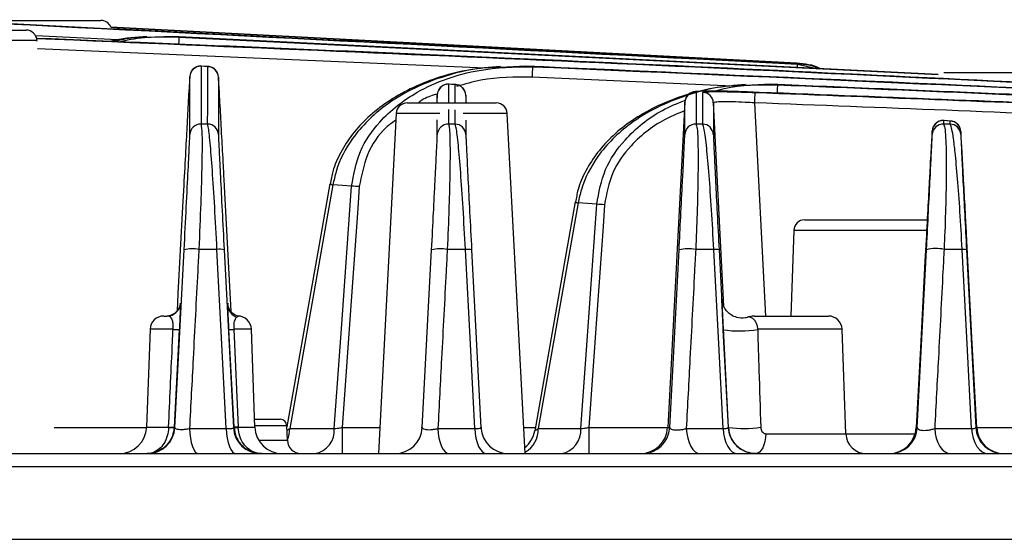
# Model space of a CAD drawing. Extents: x 25 to 435, y 25 to 312.
# Drawn here: x 211 to 226, y 222 to 229 of the extents above; entities that cross this region are included whole.
import ezdxf

# ---------------------------------------------------------------- set-up
doc = ezdxf.new("R2010")
doc.units = 0
doc.header["$LTSCALE"] = 5
doc.layers.get('0').update_dxf_attribs({"linetype": 'CONTINUOUS'})

msp = doc.modelspace()

# ---------------------------------------------------------------- linework, layer by layer
for p, q in [((211.363, 229.102), (212.66, 229.102)), ((210.125, 228.962), (211.573, 228.962)), ((212.805, 229.004), (222.788, 228.481)), ((222.788, 228.481), (212.807, 229.004)), ((212.909, 228.818), (211.71, 228.879)), ((211.733, 228.795), (211.732, 228.81)), ((213.702, 228.866), (213.331, 228.851)), ((224.843, 228.315), (213.702, 228.866)), ((213.702, 228.866), (213.797, 228.86)), ((213.797, 228.86), (224.841, 228.314)), ((218.251, 228.406), (211.739, 228.687)), ((222.788, 228.481), (222.788, 228.481)), ((222.796, 228.465), (222.795, 228.466)), ((222.796, 228.465), (223.076, 228.403)), ((214.217, 228.429), (214.121, 228.436)), ((214.127, 228.432), (214.121, 228.436)), ((214.225, 228.431), (214.127, 228.438)), ((218.845, 228.436), (218.478, 228.419)), ((218.845, 228.436), (218.94, 228.429)), ((224.926, 228.342), (226.222, 228.342)), ((213.956, 228.285), (213.956, 228.281)), ((214.373, 228.271), (214.372, 228.278)), ((221.851, 228.147), (218.934, 228.278)), ((217.721, 228.173), (217.72, 227.902)), ((217.817, 228.166), (217.721, 228.173)), ((217.727, 228.169), (217.721, 228.173)), ((217.825, 228.168), (217.728, 228.175)), ((217.817, 227.902), (217.817, 228.166)), ((222.409, 228.173), (222.042, 228.156)), ((222.409, 228.173), (222.504, 228.166)), ((217.119, 227.902), (217.309, 227.902)), ((217.309, 227.902), (218.415, 227.902)), ((217.556, 228.022), (217.556, 228.018)), ((217.556, 227.902), (217.556, 228.022)), ((217.972, 228.014), (217.972, 227.902)), ((217.973, 228.008), (217.972, 228.014)), ((221.156, 227.911), (220.908, 223.181)), ((221.727, 224.939), (221.572, 227.903)), ((222.17, 227.903), (222.332, 224.802)), ((216.959, 227.75), (216.7, 222.802)), ((217.594, 227.75), (216.959, 227.75)), ((217.72, 227.805), (217.72, 227.594)), ((217.816, 227.594), (217.817, 227.803)), ((218.575, 227.75), (217.932, 227.75)), ((218.835, 222.802), (218.575, 227.75)), ((217.556, 227.442), (217.556, 227.654)), ((217.972, 227.651), (217.972, 227.442)), ((224.921, 227.645), (224.921, 227.594)), ((225.018, 227.638), (224.921, 227.645)), ((224.927, 227.641), (224.921, 227.645)), ((225.025, 227.638), (224.928, 227.645)), ((214.215, 227.594), (214.119, 227.594)), ((217.816, 227.594), (217.72, 227.594)), ((221.417, 227.594), (221.32, 227.594)), ((224.756, 227.442), (224.756, 227.493)), ((225.018, 227.594), (224.921, 227.594)), ((225.172, 227.486), (225.172, 227.442)), ((214.556, 224.867), (214.461, 226.684)), ((216.038, 226.71), (215.412, 223.167)), ((219.605, 226.447), (219.026, 223.167)), ((222.902, 226.202), (223.208, 226.202)), ((223.208, 226.202), (224.687, 226.202)), ((222.742, 226.047), (222.698, 224.802)), ((224.685, 226.047), (222.742, 226.047)), ((213.738, 223.181), (213.873, 225.765)), ((214.351, 225.771), (214.088, 225.771)), ((214.455, 225.765), (214.59, 223.181)), ((217.338, 223.181), (217.473, 225.765)), ((217.965, 225.771), (217.701, 225.771)), ((218.055, 225.765), (218.19, 223.181)), ((220.938, 223.181), (221.073, 225.765)), ((221.579, 225.771), (221.315, 225.771)), ((221.655, 225.765), (221.79, 223.181)), ((224.538, 223.181), (224.673, 225.765)), ((225.192, 225.771), (224.929, 225.771)), ((225.255, 225.765), (225.39, 223.181)), ((213.819, 224.975), (213.821, 224.991)), ((213.821, 224.991), (213.822, 224.991)), ((213.578, 224.802), (213.622, 224.802)), ((222.172, 224.802), (222.33, 224.802)), ((222.33, 224.802), (223.246, 224.802)), ((213.378, 224.609), (213.328, 223.188)), ((213.712, 224.609), (213.378, 224.609)), ((213.803, 224.605), (213.728, 223.184)), ((214.6, 223.184), (214.526, 224.605)), ((214.595, 224.609), (214.661, 223.188)), ((214.852, 224.609), (214.595, 224.609)), ((214.901, 223.188), (214.852, 224.609)), ((221.792, 223.181), (221.717, 224.604)), ((223.446, 224.609), (222.217, 224.609)), ((223.499, 223.091), (223.446, 224.609)), ((211.983, 223.181), (213.327, 223.181)), ((213.328, 223.188), (213.647, 223.188)), ((213.647, 223.188), (213.647, 223.181)), ((213.728, 223.184), (213.728, 223.181)), ((213.728, 223.181), (213.738, 223.181)), ((213.951, 223.167), (214.487, 223.167)), ((214.59, 223.181), (214.6, 223.181)), ((214.6, 223.181), (214.6, 223.184)), ((214.661, 223.181), (214.661, 223.188)), ((214.661, 223.188), (214.901, 223.188)), ((214.897, 223.302), (215.269, 223.302)), ((215.369, 223.205), (214.901, 223.205)), ((215.376, 222.995), (215.369, 223.205)), ((215.412, 223.167), (216.058, 223.167)), ((216.173, 223.181), (216.72, 223.181)), ((217.322, 223.181), (217.338, 223.181)), ((217.565, 223.167), (218.101, 223.167)), ((218.19, 223.181), (218.206, 223.181)), ((218.815, 223.181), (218.982, 223.181)), ((219.026, 223.167), (219.644, 223.167)), ((219.759, 223.181), (220.908, 223.181)), ((221.178, 223.167), (221.715, 223.167)), ((221.79, 223.181), (221.792, 223.181)), ((224.524, 223.181), (224.538, 223.181)), ((224.792, 223.167), (225.329, 223.167)), ((225.39, 223.181), (225.403, 223.181)), ((225.403, 223.181), (226.21, 223.181)), ((222.334, 223.091), (223.499, 223.091)), ((223.499, 223.091), (224.509, 223.091)), ((214.959, 222.995), (215.376, 222.995)), ((171.494, 222.802), (228.035, 222.802)), ((228.166, 222.609), (171.363, 222.609)), ((169.002, 221.555), (243.269, 221.555))]:
    msp.add_line(p, q)
at = {"flags": 128}
for points in [[(211.732, 228.81), (211.732, 228.81), (211.685, 228.81), (211.567, 228.81), (211.387, 228.81), (211.157, 228.81), (210.896, 228.81), (210.707, 228.81)], [(213.797, 228.86), (213.797, 228.856), (213.796, 228.847), (213.796, 228.833), (213.795, 228.815), (213.794, 228.792), (213.792, 228.766), (213.792, 228.754)], [(222.787, 228.469), (222.787, 228.47), (222.787, 228.478), (222.788, 228.481)], [(222.793, 228.418), (222.794, 228.421), (222.795, 228.44), (222.795, 228.454), (222.796, 228.462), (222.796, 228.465)], [(218.94, 228.429), (218.94, 228.425), (218.94, 228.416), (218.939, 228.402), (218.939, 228.384), (218.938, 228.361), (218.937, 228.335), (218.935, 228.307), (218.934, 228.278)], [(222.176, 228.054), (222.176, 228.051), (222.175, 228.041), (222.175, 228.027), (222.174, 228.009), (222.173, 227.986), (222.172, 227.96), (222.171, 227.932), (222.17, 227.903)], [(222.504, 228.166), (222.504, 228.162), (222.504, 228.153), (222.503, 228.139), (222.502, 228.12), (222.502, 228.098), (222.501, 228.072), (222.499, 228.045)], [(213.868, 226.704), (213.851, 226.39), (213.784, 225.131), (213.771, 224.875)], [(215.993, 226.724), (215.852, 225.924), (215.369, 223.192)], [(216.309, 226.69), (216.107, 226.705), (216.038, 226.71)], [(216.058, 223.167), (216.166, 224.683), (216.309, 226.69)], [(216.422, 226.684), (216.399, 226.366), (216.309, 225.091), (216.173, 223.181)], [(219.56, 226.461), (219.43, 225.724), (218.973, 223.134)], [(219.876, 226.427), (219.674, 226.442), (219.605, 226.447)], [(219.644, 223.167), (219.745, 224.579), (219.876, 226.427)], [(219.989, 226.421), (219.967, 226.103), (219.876, 224.828), (219.759, 223.181)], [(224.668, 225.913), (224.651, 225.599), (224.585, 224.34), (224.524, 223.181)], [(225.403, 223.181), (225.339, 224.396), (225.261, 225.893)], [(214.487, 223.167), (214.423, 224.395), (214.351, 225.771)], [(218.101, 223.167), (218.037, 224.395), (217.965, 225.771)], [(221.715, 223.167), (221.651, 224.396), (221.579, 225.771)], [(225.329, 223.167), (225.264, 224.396), (225.192, 225.771)], [(213.82, 224.981), (213.82, 224.981), (213.819, 224.976), (213.818, 224.969), (213.816, 224.958), (213.81, 224.938), (213.788, 224.893), (213.735, 224.837), (213.673, 224.809), (213.628, 224.802), (213.623, 224.802), (213.621, 224.802), (213.621, 224.802), (213.621, 224.802), (213.621, 224.802)], [(213.951, 223.167), (213.955, 223.094), (213.964, 223.025), (213.977, 222.962), (213.994, 222.907), (214.014, 222.862), (214.036, 222.829), (214.06, 222.809), (214.085, 222.802)], [(214.487, 223.167), (214.492, 223.094), (214.501, 223.025), (214.515, 222.962), (214.532, 222.907), (214.553, 222.862), (214.576, 222.829), (214.601, 222.809), (214.627, 222.802)], [(217.565, 223.167), (217.57, 223.094), (217.581, 223.025), (217.598, 222.962), (217.619, 222.907), (217.644, 222.862), (217.672, 222.829), (217.702, 222.809), (217.733, 222.802)], [(218.101, 223.167), (218.107, 223.094), (218.118, 223.025), (218.135, 222.962), (218.157, 222.907), (218.183, 222.862), (218.212, 222.829), (218.243, 222.809), (218.275, 222.802)], [(221.178, 223.167), (221.185, 223.094), (221.199, 223.025), (221.218, 222.962), (221.244, 222.907), (221.274, 222.862), (221.307, 222.829), (221.344, 222.809), (221.381, 222.802)], [(221.715, 223.167), (221.722, 223.094), (221.736, 223.025), (221.756, 222.962), (221.782, 222.907), (221.812, 222.862), (221.847, 222.829), (221.884, 222.809), (221.923, 222.802)], [(224.792, 223.167), (224.8, 223.094), (224.816, 223.025), (224.839, 222.962), (224.868, 222.907), (224.903, 222.862), (224.943, 222.829), (224.985, 222.809), (225.029, 222.802)], [(225.329, 223.167), (225.337, 223.094), (225.353, 223.025), (225.376, 222.962), (225.406, 222.907), (225.442, 222.862), (225.483, 222.829), (225.526, 222.809), (225.571, 222.802)], [(222.334, 223.091), (222.33, 223.034), (222.321, 222.98), (222.308, 222.93), (222.29, 222.886), (222.269, 222.85), (222.244, 222.824), (222.218, 222.807), (222.191, 222.802)]]:
    msp.add_lwpolyline(points, dxfattribs=at)
for centre, radius, start, end in [((212.66, 228.942), 0.16, 22.8932, 90), ((211.573, 228.802), 0.16, 3, 90), ((214.116, 228.276), 0.16, 88.1746, 176.9695), ((214.212, 228.269), 0.16, 3.0283, 88.2193), ((217.716, 228.013), 0.16, 88.1152, 176.9707), ((217.812, 228.006), 0.16, 3.0272, 88.1587), ((221.316, 227.902), 0.16, 87.8975, 176.9752), ((221.412, 227.895), 0.16, 3.023, 87.9358), ((217.119, 227.742), 0.16, 90, 177), ((218.415, 227.742), 0.16, 3, 90), ((224.916, 227.485), 0.16, 88.0442, 176.9721), ((225.012, 227.478), 0.16, 3.0259, 88.086), ((214.116, 227.434), 0.16, 88.8917, 176.959), ((214.212, 227.434), 0.16, 3.0392, 88.948), ((217.716, 227.434), 0.16, 88.6242, 176.9623), ((217.812, 227.434), 0.16, 3.0357, 88.6751), ((221.316, 227.434), 0.16, 88.3571, 176.9663), ((221.412, 227.434), 0.16, 3.0315, 88.4016), ((224.916, 227.434), 0.16, 88.0906, 176.9712), ((225.012, 227.434), 0.16, 3.0267, 88.1273), ((216.05, 226.831), 0.122, 241.7953, 264.033), ((216.253, 224.405), 2.286, 85.7598, 88.5969), ((219.618, 226.568), 0.122, 241.7993, 264.0315), ((219.82, 224.142), 2.286, 85.7598, 88.5967), ((222.902, 226.042), 0.16, 90, 178), ((213.994, 225.241), 0.538, 79.9965, 102.9812), ((214.387, 225.463), 0.31, 77.2583, 96.6214), ((217.6, 225.246), 0.535, 79.0846, 103.7135), ((217.994, 225.511), 0.261, 76.4937, 96.4567), ((221.206, 225.26), 0.522, 77.9183, 104.7206), ((221.602, 225.561), 0.211, 75.3508, 96.338), ((224.811, 225.287), 0.498, 76.3676, 106.1292), ((225.21, 225.611), 0.161, 73.609, 96.2697), ((213.621, 225.002), 0.2, 270.0001, 357.0001), ((213.622, 225.002), 0.2, 270.0001, 357.0001), ((214.703, 224.972), 0.196, 183.3959, 251.5588), ((213.578, 224.602), 0.2, 90, 178), ((214.652, 224.602), 0.2, 2, 90), ((222.172, 224.602), 0.2, 90, 110.171), ((223.246, 224.602), 0.2, 2, 90), ((213.842, 226.806), 2.201, 266.6145, 268.9725), ((214.007, 235.636), 11.043, 272.6925, 273.0535), ((221.952, 226.082), 1.497, 260.9883, 280.2108), ((212.929, 223.202), 0.4, 270, 358), ((213.339, 223.202), 0.4, 270.0001, 357.0001), ((213.817, 226.178), 2.995, 266.7575, 268.307), ((213.688, 223.713), 0.534, 265.6524, 274.3476), ((214.99, 223.202), 0.4, 182.9999, 269.9999), ((214.891, 218.634), 4.559, 92.8911, 93.6583), ((214.631, 223.599), 0.42, 265.8288, 274.1712), ((215.301, 223.202), 0.4, 182, 270), ((215.269, 223.202), 0.1, 2, 90), ((214.893, 223.196), 0.52, 338.2012, 356.8006), ((215.714, 223.141), 0.345, 280.4295, 4.2578), ((261.528, 223.089), 45.355, 179.8844, 180.3632), ((216.939, 223.202), 0.4, 270.0001, 357.0001), ((218.59, 223.202), 0.4, 182.9999, 269.9999), ((218.644, 223.154), 0.382, 299.6497, 1.9009), ((219.3, 223.141), 0.345, 280.4295, 4.2578), ((265.558, 223.089), 45.799, 179.8855, 180.3597), ((220.508, 223.202), 0.4, 270.0001, 357.0001), ((220.539, 223.202), 0.4, 270.0001, 357.0001), ((222.19, 223.202), 0.4, 182.9999, 269.9999), ((222.008, 224.848), 1.681, 262.5986, 278.6762), ((224.124, 223.202), 0.4, 270.0001, 357.0001), ((224.139, 223.202), 0.4, 270.0001, 357.0001), ((225.79, 223.202), 0.4, 182.9999, 269.9999), ((225.803, 223.202), 0.4, 182.9999, 269.9999), ((218.579, 223.202), 0.4, 308.8297, 350.1757), ((223.799, 223.102), 0.3, 182, 270), ((215.576, 223.002), 0.2, 182, 270)]:
    msp.add_arc(centre, radius, start, end)
for points, knots in [([(222.795, 228.466), (222.689, 228.472), (222.156, 228.499), (219.919, 228.615), (215.811, 228.827), (212.129, 229.013), (210.151, 229.112)], [0, 0, 0, 0, 0.025274, 0.126372, 0.530762, 1, 1, 1, 1]), ([(210.246, 229.106), (213.943, 228.919), (218.127, 228.707), (222.31, 228.491), (222.796, 228.465)], [0, 0, 0, 0, 0.883836, 1, 1, 1, 1]), ([(238.242, 227.594), (234.286, 227.792), (227.751, 228.119), (218.913, 228.546), (214.029, 228.746), (211.724, 228.841)], [0, 0, 0, 0, 0.447671, 0.739351, 1, 1, 1, 1]), ([(211.725, 228.84), (214.634, 228.717), (220.568, 228.469), (229.398, 228.035), (235.318, 227.739), (238.215, 227.594)], [0, 0, 0, 0, 0.329375, 0.671887, 1, 1, 1, 1]), ([(213.33, 228.864), (213.176, 228.856), (212.997, 228.847), (212.824, 228.802), (212.799, 228.796)], [0, 0, 0, 0, 0.85609, 1, 1, 1, 1]), ([(213.331, 228.851), (213.244, 228.852), (213.084, 228.853), (212.929, 228.812), (212.858, 228.793)], [0, 0, 0, 0, 0.540182, 1, 1, 1, 1]), ([(212.938, 228.79), (212.959, 228.796), (213.237, 228.871), (213.528, 228.865), (213.797, 228.86)], [0, 0, 0, 0, 0.076544, 1, 1, 1, 1]), ([(222.788, 228.481), (222.903, 228.473), (223.024, 228.465), (223.123, 228.403), (223.126, 228.4)], [0, 0, 0, 0, 0.960797, 1, 1, 1, 1]), ([(223.117, 228.394), (223.114, 228.395), (223.02, 228.453), (222.906, 228.46), (222.795, 228.466)], [0, 0, 0, 0, 0.031502, 1, 1, 1, 1]), ([(214.128, 228.437), (214.121, 228.438), (214.097, 228.442), (214.057, 228.43), (214.016, 228.407), (213.99, 228.38), (213.976, 228.359), (213.972, 228.35), (213.972, 228.349)], [0, 0, 0, 0, 0.097296, 0.391407, 0.62585, 0.823285, 0.989121, 1, 1, 1, 1]), ([(214.121, 228.436), (214.121, 228.318), (214.12, 228.053), (214.119, 227.757), (214.119, 227.594)], [0, 0, 0, 0, 0.446285, 1, 1, 1, 1]), ([(214.215, 227.594), (214.216, 227.724), (214.216, 228.018), (214.217, 228.282), (214.217, 228.429)], [0, 0, 0, 0, 0.445603, 1, 1, 1, 1]), ([(214.358, 228.339), (214.357, 228.341), (214.352, 228.353), (214.332, 228.382), (214.293, 228.413), (214.253, 228.431), (214.229, 228.43), (214.224, 228.43)], [0, 0, 0, 0, 0.024207, 0.270075, 0.585986, 0.912565, 1, 1, 1, 1]), ([(218.476, 228.432), (218.322, 228.419), (218.006, 228.392), (217.565, 228.277), (217.168, 228.117), (216.832, 227.925), (216.548, 227.702), (216.318, 227.456), (216.148, 227.19), (216.037, 226.944), (216.011, 226.784), (216.001, 226.722)], [0, 0, 0, 0, 0.143676, 0.292554, 0.420075, 0.539238, 0.650129, 0.75301, 0.850093, 0.941946, 1, 1, 1, 1]), ([(218.478, 228.419), (218.391, 228.417), (218.095, 228.41), (217.656, 228.298), (217.181, 228.108), (216.729, 227.834), (216.327, 227.441), (216.103, 227.017), (216.052, 226.776), (216.038, 226.71)], [0, 0, 0, 0, 0.081244, 0.277188, 0.418722, 0.56009, 0.769743, 0.936898, 1, 1, 1, 1]), ([(216.309, 226.69), (216.34, 226.863), (216.402, 227.206), (216.74, 227.691), (217.191, 228.041), (217.697, 228.265), (218.259, 228.416), (218.68, 228.424), (218.94, 228.429)], [0, 0, 0, 0, 0.150152, 0.298638, 0.499504, 0.637462, 0.7756, 1, 1, 1, 1]), ([(237.049, 227.594), (233.689, 227.757), (227.622, 228.053), (221.553, 228.318), (218.845, 228.436)], [0, 0, 0, 0, 0.553715, 1, 1, 1, 1]), ([(218.94, 228.429), (222.28, 228.284), (226.166, 228.115), (230.05, 227.928), (230.595, 227.902)], [0, 0, 0, 0, 0.859655, 1, 1, 1, 1]), ([(213.956, 228.281), (213.955, 228.281), (213.955, 228.281), (213.95, 228.203), (213.941, 228.051), (213.929, 227.845), (213.915, 227.582), (213.895, 227.213), (213.877, 226.874), (213.868, 226.704)], [0, 0, 0, 0, 0.086483, 0.255216, 0.42378, 0.547977, 0.671993, 0.835449, 1, 1, 1, 1]), ([(213.956, 227.442), (213.956, 227.606), (213.956, 227.902), (213.956, 228.167), (213.956, 228.285)], [0, 0, 0, 0, 0.553726, 1, 1, 1, 1]), ([(214.372, 228.278), (214.372, 228.131), (214.372, 227.867), (214.372, 227.573), (214.372, 227.442)], [0, 0, 0, 0, 0.554387, 1, 1, 1, 1]), ([(214.461, 226.684), (214.456, 226.786), (214.442, 227.044), (214.42, 227.452), (214.397, 227.87), (214.382, 228.138), (214.374, 228.267), (214.373, 228.27), (214.373, 228.271)], [0, 0, 0, 0, 0.098961, 0.251689, 0.43889, 0.683684, 0.868969, 1, 1, 1, 1]), ([(218.934, 228.278), (218.684, 228.277), (218.312, 228.276), (217.955, 228.175), (217.838, 228.142)], [0, 0, 0, 0, 0.672032, 1, 1, 1, 1]), ([(217.727, 228.173), (217.719, 228.174), (217.692, 228.178), (217.651, 228.165), (217.613, 228.141), (217.587, 228.114), (217.577, 228.095), (217.572, 228.086)], [0, 0, 0, 0, 0.133687, 0.419969, 0.650048, 0.844335, 1, 1, 1, 1]), ([(217.957, 228.076), (217.951, 228.088), (217.937, 228.114), (217.899, 228.147), (217.858, 228.166), (217.832, 228.166), (217.825, 228.166)], [0, 0, 0, 0, 0.231664, 0.545464, 0.869502, 1, 1, 1, 1]), ([(222.041, 228.169), (221.886, 228.155), (221.57, 228.128), (221.129, 228.012), (220.732, 227.853), (220.396, 227.66), (220.113, 227.437), (219.884, 227.19), (219.714, 226.925), (219.604, 226.68), (219.578, 226.52), (219.569, 226.459)], [0, 0, 0, 0, 0.144104, 0.293095, 0.420662, 0.53985, 0.650773, 0.753674, 0.850806, 0.942719, 1, 1, 1, 1]), ([(222.042, 228.156), (221.955, 228.154), (221.659, 228.147), (221.221, 228.034), (220.746, 227.844), (220.294, 227.57), (219.893, 227.177), (219.67, 226.753), (219.619, 226.512), (219.605, 226.447)], [0, 0, 0, 0, 0.08139, 0.27746, 0.418963, 0.5603, 0.769999, 0.937265, 1, 1, 1, 1]), ([(221.666, 228.073), (221.639, 228.073), (221.547, 228.075), (221.429, 228.074), (221.34, 228.069), (221.3, 228.066), (221.256, 228.053), (221.217, 228.032), (221.183, 227.996), (221.16, 227.953), (221.159, 227.922), (221.159, 227.911)], [0, 0, 0, 0, 0.102991, 0.346516, 0.595329, 0.733575, 0.793103, 0.839551, 0.897072, 0.960903, 1, 1, 1, 1]), ([(221.322, 228.062), (221.321, 227.989), (221.321, 227.841), (221.321, 227.676), (221.32, 227.594)], [0, 0, 0, 0, 0.500006, 1, 1, 1, 1]), ([(221.666, 228.073), (221.601, 228.073), (221.471, 228.074), (221.347, 228.071), (221.33, 228.065), (221.322, 228.062)], [0, 0, 0, 0, 0.32921, 0.664618, 1, 1, 1, 1]), ([(221.417, 227.594), (221.417, 227.675), (221.417, 227.837), (221.418, 227.982), (221.418, 228.054)], [0, 0, 0, 0, 0.499989, 1, 1, 1, 1]), ([(221.418, 228.054), (221.426, 228.057), (221.443, 228.063), (221.574, 228.067), (221.766, 228.066), (221.979, 228.061), (222.119, 228.056), (222.176, 228.054)], [0, 0, 0, 0, 0.214923, 0.429904, 0.643928, 0.857533, 1, 1, 1, 1]), ([(221.586, 228.074), (221.634, 228.087), (221.932, 228.171), (222.243, 228.168), (222.504, 228.166)], [0, 0, 0, 0, 0.162523, 1, 1, 1, 1]), ([(222.062, 228.062), (222.008, 228.064), (221.872, 228.069), (221.73, 228.072), (221.667, 228.073), (221.666, 228.073)], [0, 0, 0, 0, 0.394044, 0.989058, 1, 1, 1, 1]), ([(233.403, 227.594), (231.513, 227.676), (227.733, 227.841), (223.953, 227.989), (222.062, 228.062)], [0, 0, 0, 0, 0.499994, 1, 1, 1, 1]), ([(222.176, 228.054), (224.037, 227.982), (227.759, 227.837), (231.48, 227.675), (233.341, 227.594)], [0, 0, 0, 0, 0.500011, 1, 1, 1, 1]), ([(229.312, 227.875), (229.185, 227.881), (226.885, 227.986), (224.584, 228.082), (222.409, 228.173)], [0, 0, 0, 0, 0.054957, 1, 1, 1, 1]), ([(222.504, 228.166), (224.655, 228.076), (226.923, 227.982), (229.191, 227.878), (229.308, 227.873)], [0, 0, 0, 0, 0.948209, 1, 1, 1, 1]), ([(217.538, 228.029), (217.466, 228.005), (217.373, 227.975), (217.298, 227.915), (217.282, 227.902)], [0, 0, 0, 0, 0.782521, 1, 1, 1, 1]), ([(217.556, 228.018), (217.555, 228.018), (217.555, 228.016), (217.552, 227.978), (217.548, 227.911), (217.548, 227.902)], [0, 0, 0, 0, 0.308253, 0.908493, 1, 1, 1, 1]), ([(217.98, 227.902), (217.978, 227.938), (217.974, 228.009), (217.973, 228.008), (217.973, 228.008)], [0, 0, 0, 0, 0.512211, 1, 1, 1, 1]), ([(219.876, 226.427), (219.908, 226.6), (219.969, 226.943), (220.308, 227.426), (220.723, 227.762), (221.05, 227.896), (221.161, 227.942)], [0, 0, 0, 0, 0.248774, 0.494789, 0.827546, 1, 1, 1, 1]), ([(221.156, 227.442), (221.156, 227.525), (221.156, 227.69), (221.156, 227.837), (221.156, 227.911)], [0, 0, 0, 0, 0.500003, 1, 1, 1, 1]), ([(222.17, 227.903), (222.125, 227.905), (222.014, 227.912), (221.846, 227.918), (221.694, 227.919), (221.591, 227.914), (221.578, 227.907), (221.572, 227.903)], [0, 0, 0, 0, 0.142623, 0.356198, 0.570031, 0.784902, 1, 1, 1, 1]), ([(221.572, 227.903), (221.572, 227.831), (221.572, 227.686), (221.572, 227.523), (221.572, 227.442)], [0, 0, 0, 0, 0.500002, 1, 1, 1, 1]), ([(229.048, 227.626), (228.616, 227.645), (226.324, 227.743), (224.031, 227.831), (222.17, 227.903)], [0, 0, 0, 0, 0.188335, 1, 1, 1, 1]), ([(221.149, 227.785), (221.065, 227.751), (220.777, 227.636), (220.401, 227.342), (220.076, 226.898), (220.019, 226.58), (219.989, 226.421)], [0, 0, 0, 0, 0.144896, 0.491946, 0.745484, 1, 1, 1, 1]), ([(216.954, 227.652), (216.905, 227.617), (216.726, 227.491), (216.513, 227.155), (216.453, 226.842), (216.422, 226.684)], [0, 0, 0, 0, 0.157946, 0.578163, 1, 1, 1, 1]), ([(224.927, 227.645), (224.919, 227.646), (224.892, 227.65), (224.851, 227.636), (224.813, 227.613), (224.787, 227.585), (224.777, 227.566), (224.772, 227.558)], [0, 0, 0, 0, 0.135131, 0.421409, 0.651537, 0.845864, 1, 1, 1, 1]), ([(225.018, 227.594), (225.018, 227.598), (225.018, 227.613), (225.018, 227.627), (225.018, 227.638)], [0, 0, 0, 0, 0.293608, 1, 1, 1, 1]), ([(225.157, 227.548), (225.153, 227.556), (225.142, 227.579), (225.11, 227.61), (225.069, 227.634), (225.038, 227.637), (225.026, 227.638)], [0, 0, 0, 0, 0.173389, 0.461247, 0.775322, 1, 1, 1, 1]), ([(214.119, 227.594), (214.125, 227.557), (214.136, 227.483), (214.134, 227.131), (214.125, 226.764), (214.113, 226.357), (214.097, 226.002), (214.088, 225.771)], [0, 0, 0, 0, 0.255527, 0.511794, 0.634781, 0.761809, 1, 1, 1, 1]), ([(214.351, 225.771), (214.34, 225.981), (214.318, 226.401), (214.283, 226.944), (214.251, 227.354), (214.228, 227.552), (214.219, 227.584), (214.215, 227.594)], [0, 0, 0, 0, 0.217353, 0.434192, 0.655145, 0.88841, 1, 1, 1, 1]), ([(217.72, 227.594), (217.724, 227.581), (217.732, 227.555), (217.739, 227.431), (217.742, 227.244), (217.741, 226.999), (217.735, 226.702), (217.724, 226.305), (217.71, 225.973), (217.701, 225.771)], [0, 0, 0, 0, 0.132772, 0.269426, 0.402701, 0.540406, 0.666129, 0.796368, 1, 1, 1, 1]), ([(217.965, 225.771), (217.954, 225.975), (217.932, 226.383), (217.896, 226.913), (217.861, 227.322), (217.834, 227.543), (217.821, 227.58), (217.816, 227.594)], [0, 0, 0, 0, 0.207354, 0.413869, 0.626894, 0.859025, 1, 1, 1, 1]), ([(221.32, 227.594), (221.326, 227.577), (221.338, 227.544), (221.347, 227.383), (221.351, 227.149), (221.349, 226.804), (221.338, 226.34), (221.322, 225.947), (221.315, 225.771)], [0, 0, 0, 0, 0.160651, 0.321232, 0.467741, 0.614106, 0.827519, 1, 1, 1, 1]), ([(221.579, 225.771), (221.568, 225.968), (221.546, 226.361), (221.51, 226.873), (221.473, 227.283), (221.443, 227.51), (221.425, 227.581), (221.418, 227.592), (221.417, 227.594)], [0, 0, 0, 0, 0.19478, 0.388348, 0.590907, 0.820509, 0.965478, 1, 1, 1, 1]), ([(224.756, 227.493), (224.756, 227.494), (224.755, 227.496), (224.75, 227.413), (224.741, 227.26), (224.729, 227.054), (224.715, 226.79), (224.695, 226.422), (224.677, 226.083), (224.668, 225.913)], [0, 0, 0, 0, 0.130986, 0.291488, 0.451829, 0.56996, 0.68792, 0.843439, 1, 1, 1, 1]), ([(224.921, 227.594), (224.927, 227.58), (224.94, 227.551), (224.952, 227.415), (224.959, 227.22), (224.961, 226.922), (224.955, 226.485), (224.941, 226.044), (224.93, 225.811), (224.929, 225.771)], [0, 0, 0, 0, 0.149859, 0.303775, 0.434272, 0.568328, 0.781283, 0.962467, 1, 1, 1, 1]), ([(225.192, 225.771), (225.182, 225.959), (225.161, 226.335), (225.124, 226.824), (225.092, 227.169), (225.065, 227.395), (225.043, 227.525), (225.027, 227.58), (225.02, 227.591), (225.018, 227.594)], [0, 0, 0, 0, 0.179154, 0.356693, 0.54544, 0.681594, 0.821796, 0.951743, 1, 1, 1, 1]), ([(225.261, 225.893), (225.255, 225.994), (225.242, 226.251), (225.22, 226.658), (225.197, 227.076), (225.182, 227.346), (225.173, 227.483), (225.172, 227.485), (225.172, 227.486)], [0, 0, 0, 0, 0.093282, 0.238302, 0.415928, 0.647995, 0.823896, 1, 1, 1, 1]), ([(213.873, 225.765), (213.884, 225.978), (213.907, 226.415), (213.934, 226.954), (213.953, 227.34), (213.955, 227.408), (213.956, 227.442)], [0, 0, 0, 0, 0.237373, 0.486278, 0.743263, 1, 1, 1, 1]), ([(214.372, 227.442), (214.372, 227.433), (214.373, 227.404), (214.381, 227.222), (214.4, 226.846), (214.425, 226.346), (214.445, 225.959), (214.455, 225.765)], [0, 0, 0, 0, 0.112188, 0.346271, 0.567293, 0.783565, 1, 1, 1, 1]), ([(217.473, 225.765), (217.483, 225.952), (217.499, 226.255), (217.517, 226.621), (217.531, 226.893), (217.542, 227.118), (217.553, 227.354), (217.555, 227.407), (217.556, 227.442)], [0, 0, 0, 0, 0.202348, 0.330044, 0.457825, 0.593731, 0.729711, 1, 1, 1, 1]), ([(217.972, 227.442), (217.972, 227.43), (217.973, 227.396), (217.983, 227.193), (218.001, 226.817), (218.026, 226.33), (218.046, 225.953), (218.055, 225.765)], [0, 0, 0, 0, 0.142088, 0.375377, 0.588454, 0.794091, 1, 1, 1, 1]), ([(221.073, 225.765), (221.082, 225.927), (221.1, 226.29), (221.122, 226.717), (221.138, 227.034), (221.148, 227.248), (221.155, 227.397), (221.156, 227.427), (221.156, 227.442)], [0, 0, 0, 0, 0.170576, 0.382799, 0.529442, 0.676247, 0.838085, 1, 1, 1, 1]), ([(221.572, 227.442), (221.573, 227.425), (221.574, 227.385), (221.585, 227.156), (221.603, 226.781), (221.627, 226.31), (221.646, 225.947), (221.655, 225.765)], [0, 0, 0, 0, 0.181278, 0.412365, 0.614921, 0.80726, 1, 1, 1, 1]), ([(224.673, 225.765), (224.675, 225.802), (224.686, 226.017), (224.707, 226.424), (224.727, 226.823), (224.741, 227.097), (224.749, 227.275), (224.755, 227.402), (224.756, 227.429), (224.756, 227.442)], [0, 0, 0, 0, 0.036879, 0.215558, 0.427405, 0.558358, 0.693023, 0.844505, 1, 1, 1, 1]), ([(225.172, 227.442), (225.172, 227.426), (225.173, 227.398), (225.18, 227.26), (225.189, 227.055), (225.205, 226.736), (225.228, 226.286), (225.246, 225.939), (225.255, 225.765)], [0, 0, 0, 0, 0.180549, 0.318014, 0.459138, 0.647697, 0.823575, 1, 1, 1, 1]), ([(214.088, 225.771), (214.082, 225.665), (214.054, 225.136), (214.009, 224.268), (213.969, 223.506), (213.951, 223.167)], [0, 0, 0, 0, 0.121965, 0.609827, 1, 1, 1, 1]), ([(217.701, 225.771), (217.696, 225.665), (217.668, 225.136), (217.622, 224.268), (217.582, 223.506), (217.565, 223.167)], [0, 0, 0, 0, 0.121833, 0.609167, 1, 1, 1, 1]), ([(221.315, 225.771), (221.309, 225.665), (221.282, 225.137), (221.236, 224.269), (221.196, 223.507), (221.178, 223.167)], [0, 0, 0, 0, 0.121655, 0.608274, 1, 1, 1, 1]), ([(224.929, 225.771), (224.923, 225.665), (224.896, 225.139), (224.85, 224.271), (224.81, 223.508), (224.792, 223.167)], [0, 0, 0, 0, 0.1214, 0.607, 1, 1, 1, 1]), ([(221.699, 224.956), (221.698, 224.986), (221.694, 225.075), (221.696, 225.049), (221.697, 225.033)], [0, 0, 0, 0, 0.339652, 1, 1, 1, 1]), ([(222.101, 224.795), (222.079, 224.787), (222.019, 224.764), (221.922, 224.774), (221.834, 224.813), (221.775, 224.863), (221.737, 224.915), (221.714, 224.962), (221.704, 224.998), (221.699, 225.019), (221.698, 225.03), (221.697, 225.036), (221.697, 225.041), (221.696, 225.043), (221.697, 225.037), (221.697, 225.033)], [0, 0, 0, 0, 0.097323, 0.258068, 0.381813, 0.483959, 0.570297, 0.641301, 0.695134, 0.72309, 0.742328, 0.762666, 0.794245, 0.858935, 1, 1, 1, 1]), ([(213.819, 224.918), (213.818, 224.913), (213.817, 224.89), (213.813, 224.811), (213.808, 224.703), (213.804, 224.632), (213.803, 224.605)], [0, 0, 0, 0, 0.093336, 0.459756, 0.798047, 1, 1, 1, 1]), ([(213.822, 224.991), (213.822, 224.991), (213.822, 224.99), (213.819, 224.934), (213.819, 224.918)], [0, 0, 0, 0, 0.717136, 1, 1, 1, 1]), ([(214.508, 224.96), (214.508, 224.964), (214.507, 224.987), (214.507, 224.987), (214.508, 224.988), (214.508, 224.978), (214.509, 224.972)], [0, 0, 0, 0, 0.102391, 0.605931, 0.723765, 1, 1, 1, 1]), ([(214.68, 224.802), (214.675, 224.802), (214.645, 224.802), (214.602, 224.825), (214.56, 224.86), (214.535, 224.894), (214.52, 224.924), (214.514, 224.945), (214.511, 224.958), (214.51, 224.965), (214.508, 224.976), (214.509, 224.973), (214.509, 224.972)], [0, 0, 0, 0, 0.033948, 0.203768, 0.320095, 0.420222, 0.50139, 0.559181, 0.604966, 0.65965, 0.748702, 1, 1, 1, 1]), ([(214.526, 224.605), (214.524, 224.641), (214.52, 224.712), (214.515, 224.806), (214.511, 224.893), (214.509, 224.939), (214.508, 224.956), (214.508, 224.96)], [0, 0, 0, 0, 0.196291, 0.392223, 0.595368, 0.904091, 1, 1, 1, 1]), ([(221.717, 224.604), (221.715, 224.649), (221.71, 224.74), (221.704, 224.861), (221.7, 224.937), (221.699, 224.955), (221.699, 224.956)], [0, 0, 0, 0, 0.300121, 0.599256, 0.989078, 1, 1, 1, 1]), ([(213.712, 224.609), (213.713, 224.622), (213.715, 224.654), (213.713, 224.688), (213.708, 224.726), (213.698, 224.764), (213.665, 224.801), (213.64, 224.802), (213.622, 224.802)], [0, 0, 0, 0, 0.078468, 0.191291, 0.214361, 0.376106, 0.561336, 1, 1, 1, 1]), ([(214.641, 224.786), (214.638, 224.784), (214.628, 224.776), (214.612, 224.756), (214.598, 224.712), (214.594, 224.667), (214.594, 224.631), (214.595, 224.613), (214.595, 224.609)], [0, 0, 0, 0, 0.120867, 0.469641, 0.666909, 0.837952, 0.961005, 1, 1, 1, 1]), ([(214.68, 224.8), (214.68, 224.8), (214.682, 224.8), (214.666, 224.801), (214.645, 224.788), (214.641, 224.786)], [0, 0, 0, 0, 0.004538, 0.847191, 1, 1, 1, 1]), ([(222.104, 224.788), (222.103, 224.788), (222.096, 224.791), (222.119, 224.783), (222.155, 224.763), (222.189, 224.717), (222.206, 224.67), (222.214, 224.633), (222.217, 224.614), (222.217, 224.609)], [0, 0, 0, 0, 0.039643, 0.348504, 0.64007, 0.802532, 0.907302, 0.975047, 1, 1, 1, 1]), ([(213.647, 223.188), (213.665, 223.574), (213.687, 224.048), (213.708, 224.521), (213.712, 224.609)], [0, 0, 0, 0, 0.81517, 1, 1, 1, 1]), ([(222.217, 224.609), (222.223, 224.409), (222.238, 223.935), (222.253, 223.461), (222.262, 223.186)], [0, 0, 0, 0, 0.420527, 1, 1, 1, 1]), ([(213.728, 223.181), (213.722, 223.139), (213.71, 223.057), (213.646, 222.948), (213.552, 222.861), (213.441, 222.812), (213.363, 222.802), (213.33, 222.802), (213.329, 222.802)], [0, 0, 0, 0, 0.20354, 0.403119, 0.608687, 0.831179, 0.996835, 1, 1, 1, 1]), ([(213.647, 223.181), (213.643, 223.139), (213.634, 223.057), (213.584, 222.948), (213.511, 222.861), (213.422, 222.812), (213.357, 222.802), (213.329, 222.802), (213.329, 222.802)], [0, 0, 0, 0, 0.203889, 0.403446, 0.608708, 0.83099, 0.996828, 1, 1, 1, 1]), ([(213.738, 223.181), (213.74, 223.176), (213.743, 223.167), (213.77, 223.157), (213.811, 223.152), (213.862, 223.153), (213.911, 223.159), (213.939, 223.165), (213.951, 223.167)], [0, 0, 0, 0, 0.183409, 0.362205, 0.53628, 0.708224, 0.881887, 1, 1, 1, 1]), ([(214.487, 223.167), (214.504, 223.166), (214.536, 223.165), (214.571, 223.168), (214.588, 223.174), (214.59, 223.179), (214.59, 223.181)], [0, 0, 0, 0, 0.275529, 0.551715, 0.831091, 1, 1, 1, 1]), ([(214.6, 223.181), (214.606, 223.139), (214.619, 223.054), (214.686, 222.944), (214.783, 222.857), (214.893, 222.811), (214.968, 222.802), (214.999, 222.802), (215, 222.802)], [0, 0, 0, 0, 0.20827, 0.413517, 0.62345, 0.84616, 0.996722, 1, 1, 1, 1]), ([(215, 222.802), (214.999, 222.802), (214.972, 222.802), (214.907, 222.811), (214.813, 222.857), (214.732, 222.944), (214.676, 223.055), (214.666, 223.139), (214.661, 223.181)], [0, 0, 0, 0, 0.003283, 0.153972, 0.376546, 0.58625, 0.791475, 1, 1, 1, 1]), ([(215.371, 223.143), (215.373, 223.145), (215.381, 223.151), (215.399, 223.16), (215.412, 223.167)], [0, 0, 0, 0, 0.278093, 1, 1, 1, 1]), ([(216.058, 223.167), (216.072, 223.168), (216.088, 223.169), (216.124, 223.173), (216.149, 223.177), (216.17, 223.18), (216.173, 223.181)], [0, 0, 0, 0, 0.411279, 0.49601, 0.925746, 1, 1, 1, 1]), ([(217.338, 223.181), (217.34, 223.176), (217.343, 223.166), (217.37, 223.155), (217.411, 223.149), (217.462, 223.15), (217.516, 223.156), (217.549, 223.163), (217.565, 223.167)], [0, 0, 0, 0, 0.176038, 0.347131, 0.512934, 0.676085, 0.840744, 1, 1, 1, 1]), ([(218.101, 223.167), (218.116, 223.167), (218.147, 223.166), (218.178, 223.17), (218.19, 223.176), (218.19, 223.18), (218.19, 223.181)], [0, 0, 0, 0, 0.29851, 0.598382, 0.902136, 1, 1, 1, 1]), ([(218.975, 223.133), (218.975, 223.134), (218.973, 223.136), (218.991, 223.148), (219.014, 223.16), (219.026, 223.167)], [0, 0, 0, 0, 0.147015, 0.562758, 1, 1, 1, 1]), ([(219.644, 223.167), (219.658, 223.168), (219.674, 223.169), (219.71, 223.173), (219.735, 223.177), (219.756, 223.18), (219.759, 223.181)], [0, 0, 0, 0, 0.411289, 0.49601, 0.925756, 1, 1, 1, 1]), ([(220.908, 223.181), (220.908, 223.181), (220.911, 223.181), (220.917, 223.181), (220.927, 223.181), (220.935, 223.181), (220.938, 223.181)], [0, 0, 0, 0, 0.057034, 0.285172, 0.642586, 1, 1, 1, 1]), ([(220.938, 223.181), (220.94, 223.175), (220.943, 223.164), (220.97, 223.152), (221.01, 223.145), (221.062, 223.145), (221.117, 223.151), (221.156, 223.16), (221.175, 223.166), (221.178, 223.167)], [0, 0, 0, 0, 0.16926, 0.333141, 0.490993, 0.645515, 0.801278, 0.962133, 1, 1, 1, 1]), ([(221.715, 223.167), (221.729, 223.167), (221.758, 223.167), (221.785, 223.172), (221.789, 223.178), (221.79, 223.181)], [0, 0, 0, 0, 0.327311, 0.656829, 1, 1, 1, 1]), ([(222.191, 222.802), (222.145, 222.806), (222.086, 222.812), (221.983, 222.855), (221.894, 222.922), (221.813, 223.044), (221.799, 223.134), (221.792, 223.181)], [0, 0, 0, 0, 0.225043, 0.296431, 0.554707, 0.767279, 1, 1, 1, 1]), ([(222.262, 223.186), (222.262, 223.186), (222.262, 223.174), (222.266, 223.152), (222.279, 223.122), (222.299, 223.102), (222.319, 223.092), (222.33, 223.092), (222.334, 223.091)], [0, 0, 0, 0, 0.009281, 0.251924, 0.474889, 0.729644, 0.905815, 1, 1, 1, 1]), ([(224.538, 223.181), (224.54, 223.175), (224.543, 223.162), (224.569, 223.148), (224.61, 223.14), (224.662, 223.139), (224.717, 223.146), (224.761, 223.156), (224.784, 223.164), (224.792, 223.167)], [0, 0, 0, 0, 0.163129, 0.320301, 0.470437, 0.616316, 0.763077, 0.915238, 1, 1, 1, 1]), ([(225.329, 223.167), (225.342, 223.167), (225.368, 223.168), (225.388, 223.174), (225.39, 223.179), (225.39, 223.181)], [0, 0, 0, 0, 0.364334, 0.731942, 1, 1, 1, 1])]:
    msp.add_open_spline(points, degree=3, knots=knots)

doc.saveas('drawing.dxf')
